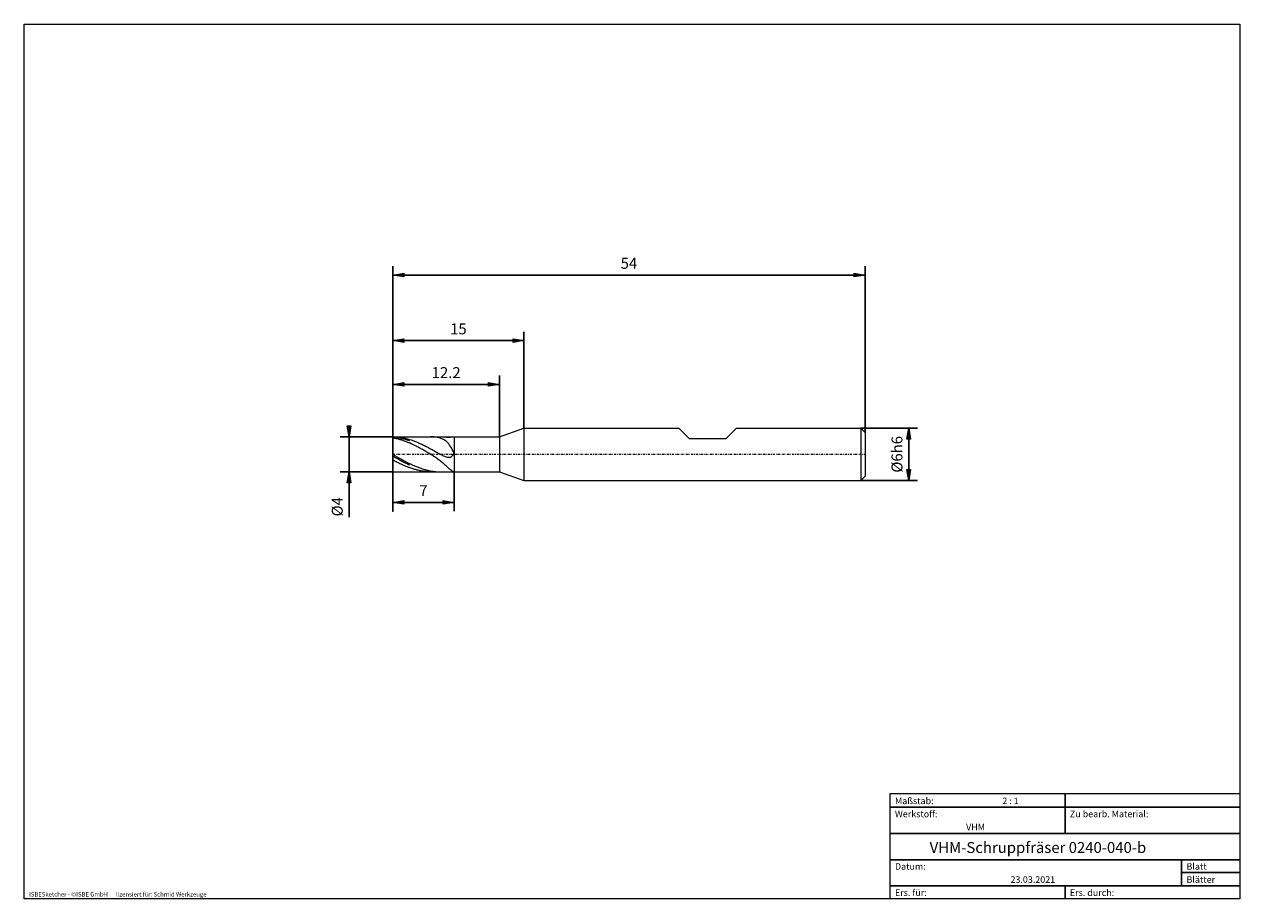
# Model space of a CAD drawing. Units: millimetres. Extents: x -135 to 143, y -100 to 100.
import ezdxf

# ---------------------------------------------------------------- set-up
doc = ezdxf.new("R2010")
doc.units = ezdxf.units.MM
doc.header["$MEASUREMENT"] = 0
doc.linetypes.add('DASHDOT', pattern=[1, 0.5, -0.25, 0, -0.25])
doc.layers.get('0').update_dxf_attribs({"lineweight": 0})
for name, color, linetype, lineweight in [('Bemassung', 7, 'Continuous', 0), ('Geo', 7, 'Continuous', 0), ('Rahmen', 7, 'Continuous', 0), ('Text', 7, 'Continuous', 0)]:
    doc.layers.add(name, color=color, linetype=linetype, lineweight=lineweight)
doc.styles.get("Standard").update_dxf_attribs({"font": 'Arial'})
doc.dimstyles.new('BEM-ISBE', dxfattribs={"dimtxt": 2.5, "dimasz": 2.5, "dimexe": 1.25, "dimexo": 0.625, "dimtad": 1, "dimdec": 3, "dimzin": 0, "dimdsep": 46, "dimtxsty": 'Standard', "dimblk": 'VDDIM_DEFAULT', "dimcen": 0.09, "dimadec": 3, "dimazin": 0, "dimtol": 1, "dimtm": 1e-09, "dimtfac": 0.5, "dimtdec": 3, "dimtmove": 0, "dimatfit": 3, "dimfxl": 1, "dimtolj": 1, "dimtzin": 0, "dimarcsym": 0})

# ---------------------------------------------------------------- blocks, each defined once
blk = doc.blocks.new('VDDIM_DEFAULT')
at = {"linetype": 'Continuous'}
blk.add_hatch(color=0, dxfattribs=at).paths.add_polyline_path([(0, 0), (-1, -0.1665), (-1, 0.1665)], flags=0)
at = {"color": 0, "linetype": 'Continuous'}
blk.add_lwpolyline([(0, 0), (-1, -0.1665), (-1, 0.1665), (0, 0)], dxfattribs=at)
blk = doc.blocks.new('*D4')
at = {"layer": 'Bemassung', "color": 0, "lineweight": -2}
for p, q in [((-50.33, -11.45), (-50.33, 44.55)), ((-25.93, 5.55), (-25.93, 19.55)), ((-50.33, 17.55), (-25.93, 17.55))]:
    blk.add_line(p, q, dxfattribs=at)
at = {"layer": 'Bemassung', "color": 0}
for p in [(-25.93, 5.55), (-50.33, -11.45)]:
    blk.add_point(p, dxfattribs=at)
at = {"layer": 'Bemassung', "color": 0, "lineweight": -2, "xscale": 2.5, "yscale": 2.5, "zscale": 2.5, "rotation": 180}
blk.add_blockref('VDDIM_DEFAULT', (-50.33, 17.55), dxfattribs=at)
at = {"layer": 'Bemassung', "color": 0, "lineweight": -2, "xscale": 2.5, "yscale": 2.5, "zscale": 2.5}
blk.add_blockref('VDDIM_DEFAULT', (-25.93, 17.55), dxfattribs=at)
at = {"layer": 'Bemassung', "color": 0, "insert": (-38.13, 18.21), "char_height": 2.5, "attachment_point": 8}
blk.add_mtext('12.2', dxfattribs=at)
blk = doc.blocks.new('*D5')
at = {"layer": 'Bemassung', "color": 0, "lineweight": -2}
for p, q in [((-50.33, -11.45), (-50.33, 44.55)), ((-20.33, 7.55), (-20.33, 29.55)), ((-50.33, 27.55), (-20.33, 27.55))]:
    blk.add_line(p, q, dxfattribs=at)
at = {"layer": 'Bemassung', "color": 0}
for p in [(-20.33, 7.55), (-50.33, -11.45)]:
    blk.add_point(p, dxfattribs=at)
at = {"layer": 'Bemassung', "color": 0, "lineweight": -2, "xscale": 2.5, "yscale": 2.5, "zscale": 2.5, "rotation": 180}
blk.add_blockref('VDDIM_DEFAULT', (-50.33, 27.55), dxfattribs=at)
at = {"layer": 'Bemassung', "color": 0, "lineweight": -2, "xscale": 2.5, "yscale": 2.5, "zscale": 2.5}
blk.add_blockref('VDDIM_DEFAULT', (-20.33, 27.55), dxfattribs=at)
at = {"layer": 'Bemassung', "color": 0, "insert": (-35.33, 28.21), "char_height": 2.5, "attachment_point": 8}
blk.add_mtext('15', dxfattribs=at)
blk = doc.blocks.new('*D7')
at = {"layer": 'Bemassung', "color": 0, "lineweight": -2}
for p, q in [((-50.33, -11.45), (-50.33, 44.55)), ((-36.33, -2.45), (-36.33, -11.45)), ((-36.33, -9.45), (-50.33, -9.45))]:
    blk.add_line(p, q, dxfattribs=at)
at = {"layer": 'Bemassung', "color": 0}
for p in [(-36.33, -2.45), (-50.33, -11.45)]:
    blk.add_point(p, dxfattribs=at)
at = {"layer": 'Bemassung', "color": 0, "lineweight": -2, "xscale": 2.5, "yscale": 2.5, "zscale": 2.5, "rotation": 180}
blk.add_blockref('VDDIM_DEFAULT', (-50.33, -9.45), dxfattribs=at)
at = {"layer": 'Bemassung', "color": 0, "lineweight": -2, "xscale": 2.5, "yscale": 2.5, "zscale": 2.5}
blk.add_blockref('VDDIM_DEFAULT', (-36.33, -9.45), dxfattribs=at)
at = {"layer": 'Bemassung', "color": 0, "insert": (-43.33, -8.79), "char_height": 2.5, "attachment_point": 8}
blk.add_mtext('7', dxfattribs=at)
blk = doc.blocks.new('*D8')
at = {"layer": 'Bemassung', "color": 0, "lineweight": -2}
for p, q in [((-50.33, -11.45), (-50.33, 44.55)), ((57.67, 6.55), (57.67, 44.55)), ((57.67, 42.55), (-50.33, 42.55))]:
    blk.add_line(p, q, dxfattribs=at)
at = {"layer": 'Bemassung', "color": 0}
for p in [(57.67, 6.55), (-50.33, -11.45)]:
    blk.add_point(p, dxfattribs=at)
at = {"layer": 'Bemassung', "color": 0, "lineweight": -2, "xscale": 2.5, "yscale": 2.5, "zscale": 2.5, "rotation": 180}
blk.add_blockref('VDDIM_DEFAULT', (-50.33, 42.55), dxfattribs=at)
at = {"layer": 'Bemassung', "color": 0, "lineweight": -2, "xscale": 2.5, "yscale": 2.5, "zscale": 2.5}
blk.add_blockref('VDDIM_DEFAULT', (57.67, 42.55), dxfattribs=at)
at = {"layer": 'Bemassung', "color": 0, "insert": (3.67, 43.21), "char_height": 2.5, "attachment_point": 8}
blk.add_mtext('54', dxfattribs=at)
blk = doc.blocks.new('*D3')
at = {"layer": 'Bemassung', "color": 0, "lineweight": -2}
for p, q in [((-50.33, 5.55), (-62.33, 5.55)), ((-60.33, -12.84), (-60.33, 5.55)), ((-50.33, -2.45), (-62.33, -2.45))]:
    blk.add_line(p, q, dxfattribs=at)
at = {"layer": 'Bemassung', "color": 0}
for p in [(-50.33, 5.55), (-50.33, -2.45)]:
    blk.add_point(p, dxfattribs=at)
at = {"layer": 'Bemassung', "color": 0, "lineweight": -2, "xscale": 2.5, "yscale": 2.5, "zscale": 2.5}
for p, rotation in [((-60.33, 5.55), 270), ((-60.33, -2.45), 90)]:
    blk.add_blockref('VDDIM_DEFAULT', p, dxfattribs=dict(at, rotation=rotation))
at = {"layer": 'Bemassung', "color": 0, "insert": (-61, -10.44), "char_height": 2.5, "attachment_point": 8, "rotation": 90}
blk.add_mtext('Ø4', dxfattribs=at)
blk = doc.blocks.new('*D6')
at = {"layer": 'Bemassung', "color": 0, "lineweight": -2}
for p, q in [((56.67, 7.55), (69.67, 7.55)), ((67.67, -4.45), (67.67, 7.55)), ((56.67, -4.45), (69.67, -4.45))]:
    blk.add_line(p, q, dxfattribs=at)
at = {"layer": 'Bemassung', "color": 0}
for p in [(56.67, 7.55), (56.67, -4.45)]:
    blk.add_point(p, dxfattribs=at)
at = {"layer": 'Bemassung', "color": 0, "lineweight": -2, "xscale": 2.5, "yscale": 2.5, "zscale": 2.5}
for p, rotation in [((67.67, 7.55), 90), ((67.67, -4.45), 270)]:
    blk.add_blockref('VDDIM_DEFAULT', p, dxfattribs=dict(at, rotation=rotation))
at = {"layer": 'Bemassung', "color": 0, "insert": (67, 1.55), "char_height": 2.5, "attachment_point": 8, "rotation": 90}
blk.add_mtext('Ø6h6', dxfattribs=at)

msp = doc.modelspace()

# ---------------------------------------------------------------- linework, layer by layer
at = {"layer": 'Geo'}
for p, q in [((-25.93, 5.5481), (-20.33, 7.5481)), ((-20.33, 7.5481), (15.07, 7.5481)), ((-20.33, 7.5481), (-20.33, -4.4519)), ((-20.33, 7.5481), (-20.33, -4.4519)), ((15.07, 7.5481), (17.47, 5.1481)), ((25.87, 5.1481), (28.27, 7.5481)), ((28.27, 7.5481), (56.67, 7.5481)), ((56.67, 7.5481), (57.67, 6.5481)), ((56.67, 7.5481), (56.67, -4.4519)), ((57.67, 6.5481), (57.67, 1.5481)), ((57.67, 6.5481), (57.67, -3.4519)), ((-50.33, 1.5481), (-50.33, 5.5481)), ((-50.33, 5.5481), (-36.33, 5.5481)), ((-50.33, 5.5481), (-50.13, 5.5465)), ((-50.33, 5.5481), (-50.33, -2.4519)), ((-50.33, 5.4787), (-50.13, 5.4657)), ((-50.33, 5.3524), (-50.13, 5.3151)), ((-50.13, 5.5465), (-49.93, 5.5415)), ((-50.13, 5.4657), (-49.93, 5.4494)), ((-50.13, 5.3151), (-49.93, 5.2747)), ((-49.93, 5.5415), (-49.73, 5.5331)), ((-49.93, 5.4494), (-49.73, 5.4299)), ((-49.93, 5.2747), (-49.73, 5.2312)), ((-49.73, 5.5331), (-49.53, 5.5215)), ((-49.73, 5.4299), (-49.53, 5.4071)), ((-49.73, 5.2312), (-49.53, 5.1846)), ((-49.53, 5.5215), (-49.33, 5.5065)), ((-49.53, 5.4071), (-49.33, 5.3811)), ((-49.53, 5.1846), (-49.33, 5.135)), ((-49.33, 5.5065), (-49.13, 5.4883)), ((-49.33, 5.3811), (-49.13, 5.352)), ((-49.33, 5.135), (-49.13, 5.0824)), ((-49.13, 5.4883), (-48.93, 5.4667)), ((-49.13, 5.352), (-48.93, 5.3196)), ((-49.13, 5.0824), (-48.93, 5.0269)), ((-48.93, 5.4667), (-48.73, 5.4419)), ((-48.93, 5.3196), (-48.73, 5.2842)), ((-48.93, 5.0269), (-48.73, 4.9684)), ((-48.73, 5.4419), (-48.53, 5.4139)), ((-48.73, 5.2842), (-48.53, 5.2456)), ((-48.73, 4.9684), (-48.53, 4.9072)), ((-48.53, 5.4139), (-48.33, 5.3826)), ((-48.53, 5.2456), (-48.33, 5.2039)), ((-48.53, 4.9072), (-48.33, 4.8431)), ((-48.33, 5.3826), (-48.13, 5.3482)), ((-48.33, 5.2039), (-48.13, 5.1592)), ((-48.33, 4.8431), (-48.13, 4.7762)), ((-48.13, 5.3482), (-47.93, 5.3105)), ((-48.13, 5.1592), (-47.93, 5.1114)), ((-48.13, 4.7762), (-47.93, 4.7067)), ((-47.93, 5.3105), (-47.73, 5.2698)), ((-47.93, 5.1114), (-47.73, 5.0607)), ((-47.93, 4.7067), (-47.73, 4.6346)), ((-47.73, 5.2698), (-47.53, 5.2259)), ((-47.73, 5.0607), (-47.53, 5.0071)), ((-47.73, 4.6346), (-47.53, 4.5598)), ((-47.53, 5.2259), (-47.33, 5.179)), ((-47.53, 5.0071), (-47.33, 4.9506)), ((-47.53, 4.5598), (-47.33, 4.4826)), ((-47.33, 5.179), (-47.13, 5.129)), ((-47.33, 4.9506), (-47.13, 4.8913)), ((-47.33, 4.4826), (-47.13, 4.4029)), ((-47.13, 5.129), (-46.93, 5.0761)), ((-47.13, 4.8913), (-46.93, 4.8291)), ((-47.13, 4.4029), (-46.93, 4.3208)), ((-46.93, 5.0761), (-46.73, 5.0202)), ((-46.93, 4.8291), (-46.73, 4.7643)), ((-46.93, 4.3208), (-46.73, 4.2365)), ((-46.73, 5.0202), (-46.53, 4.9614)), ((-46.73, 4.7643), (-46.53, 4.6967)), ((-46.73, 4.2365), (-46.53, 4.1499)), ((-46.53, 4.9614), (-46.13, 4.8354)), ((-46.13, 3.9702), (-46.53, 4.1499)), ((-46.13, 4.8354), (-45.93, 4.7682)), ((-45.93, 3.8773), (-46.13, 3.9702)), ((-45.93, 4.7682), (-45.73, 4.6984)), ((-45.73, 3.7825), (-45.93, 3.8773)), ((-45.73, 4.6984), (-45.53, 4.6259)), ((-45.53, 3.6858), (-45.73, 3.7825)), ((-45.53, 4.6259), (-45.33, 4.5509)), ((-45.33, 3.5873), (-45.53, 3.6858)), ((-45.33, 4.5509), (-45.13, 4.4734)), ((-45.13, 3.4871), (-45.33, 3.5873)), ((-45.13, 4.4734), (-44.93, 4.3934)), ((-44.93, 3.3853), (-45.13, 3.4871)), ((-44.93, 4.3934), (-44.73, 4.3111)), ((-44.73, 3.282), (-44.93, 3.3853)), ((-44.73, 4.3111), (-44.53, 4.2264)), ((-44.53, 3.1772), (-44.73, 3.282)), ((-44.53, 4.2264), (-44.33, 4.1396)), ((-44.33, 3.071), (-44.53, 3.1772)), ((-44.33, 4.1396), (-44.13, 4.0505)), ((-44.13, 2.9634), (-44.33, 3.071)), ((-44.13, 4.0505), (-43.93, 3.9594)), ((-43.93, 2.8547), (-44.13, 2.9634)), ((-43.93, 3.9594), (-43.73, 3.8663)), ((-43.73, 2.7447), (-43.93, 2.8547)), ((-43.73, 3.8663), (-43.53, 3.7713)), ((-43.53, 3.7713), (-43.33, 3.6743)), ((-43.33, 3.6743), (-43.13, 3.5757)), ((-43.13, 3.5757), (-42.93, 3.4753)), ((-42.93, 3.4753), (-42.73, 3.3733)), ((-42.73, 3.3733), (-42.53, 3.2699)), ((-42.53, 3.2699), (-42.33, 3.1649)), ((-42.33, 3.1649), (-42.13, 3.0587)), ((-42.13, 3.0587), (-41.93, 2.9512)), ((-41.93, 2.9512), (-41.73, 2.8426)), ((-41.73, 2.8426), (-41.53, 2.7329)), ((-41.53, 5.5471), (-41.6762, 5.5481)), ((-41.33, 5.5423), (-41.53, 5.5471)), ((-41.13, 5.5334), (-41.33, 5.5423)), ((-40.93, 5.5201), (-41.13, 5.5334)), ((-40.73, 5.5021), (-40.93, 5.5201)), ((-40.53, 5.4791), (-40.73, 5.5021)), ((-40.33, 5.4506), (-40.53, 5.4791)), ((-40.13, 5.416), (-40.33, 5.4506)), ((-39.93, 5.3749), (-40.13, 5.416)), ((-39.73, 5.3263), (-39.93, 5.3749)), ((-39.53, 5.2694), (-39.73, 5.3263)), ((-39.33, 5.2033), (-39.53, 5.2694)), ((-39.4054, 5.5481), (-39.33, 5.5479)), ((-39.33, 5.5479), (-39.13, 5.5455)), ((-39.13, 5.1266), (-39.33, 5.2033)), ((-39.13, 5.5455), (-38.93, 5.5406)), ((-38.93, 5.038), (-39.13, 5.1266)), ((-38.93, 5.5406), (-38.73, 5.5336)), ((-38.73, 4.936), (-38.93, 5.038)), ((-38.73, 5.5336), (-38.53, 5.525)), ((-38.53, 4.8187), (-38.73, 4.936)), ((-38.53, 5.525), (-38.33, 5.5156)), ((-38.33, 4.684), (-38.53, 4.8187)), ((-38.33, 5.5156), (-38.13, 5.5063)), ((-38.13, 4.5297), (-38.33, 4.684)), ((-38.13, 5.5063), (-37.93, 5.498)), ((-37.93, 4.3533), (-38.13, 4.5297)), ((-37.93, 5.498), (-37.73, 5.4921)), ((-37.73, 4.1519), (-37.93, 4.3533)), ((-37.73, 5.4921), (-37.53, 5.4898)), ((-37.53, 3.9228), (-37.73, 4.1519)), ((-37.53, 5.4898), (-37.33, 5.4924)), ((-37.33, 3.6628), (-37.53, 3.9228)), ((-37.33, 5.4924), (-37.13, 5.5006)), ((-37.13, 3.369), (-37.33, 3.6628)), ((-37.13, 5.5006), (-36.93, 5.5143)), ((-36.93, 3.0386), (-37.13, 3.369)), ((-36.93, 5.5143), (-36.73, 5.5313)), ((-36.73, 2.6693), (-36.93, 3.0386)), ((-36.73, 5.5313), (-36.53, 5.5455)), ((-36.53, 5.5455), (-36.4348, 5.5481)), ((-36.33, 5.5481), (-25.93, 5.5481)), ((-36.33, 5.5481), (-36.33, -2.4519)), ((-36.33, 5.5481), (-36.33, -2.4519)), ((-25.93, 5.5481), (-25.93, -2.4519)), ((17.47, 5.1481), (25.87, 5.1481)), ((-50.33, 1.5481), (-50.13, 1.4327)), ((-50.33, 1.5481), (-50.33, -2.4519)), ((-50.33, 1.1542), (-50.13, 1.0409)), ((-50.33, 0.3121), (-50.13, 0.2028)), ((-50.13, 1.4327), (-49.93, 1.3173)), ((-50.13, 1.0409), (-49.93, 0.9281)), ((-50.13, 0.2028), (-49.93, 0.0946)), ((-49.93, 1.3173), (-49.73, 1.2022)), ((-49.93, 0.9281), (-49.73, 0.8157)), ((-49.93, 0.0946), (-49.73, -0.0123)), ((-49.73, 1.2022), (-49.53, 1.0873)), ((-49.73, 0.8157), (-49.53, 0.704)), ((-49.53, 1.0873), (-49.33, 0.9728)), ((-49.53, 0.704), (-49.33, 0.593)), ((-49.33, 0.9728), (-49.13, 0.8588)), ((-49.33, 0.593), (-49.13, 0.4827)), ((-49.13, 0.8588), (-48.93, 0.7453)), ((-49.13, 0.4827), (-48.93, 0.3734)), ((-48.93, 0.7453), (-48.73, 0.6326)), ((-48.93, 0.3734), (-48.73, 0.265)), ((-48.73, 0.6326), (-48.53, 0.5206)), ((-48.73, 0.265), (-48.53, 0.1577)), ((-48.53, 0.5206), (-48.33, 0.4094)), ((-48.53, 0.1577), (-48.33, 0.0516)), ((-48.33, 0.4094), (-48.13, 0.2992)), ((-48.33, 0.0516), (-48.13, -0.0533)), ((-48.13, 0.2992), (-47.93, 0.19)), ((-47.93, 0.19), (-47.73, 0.082)), ((-47.73, 0.082), (-47.53, -0.0248)), ((-43.53, 2.6335), (-43.73, 2.7447)), ((-43.33, 2.5212), (-43.53, 2.6335)), ((-43.13, 2.4078), (-43.33, 2.5212)), ((-42.93, 2.2933), (-43.13, 2.4078)), ((-42.73, 2.1777), (-42.93, 2.2933)), ((-42.53, 2.061), (-42.73, 2.1777)), ((-42.33, 1.9431), (-42.53, 2.061)), ((-42.13, 1.8239), (-42.33, 1.9431)), ((-41.93, 1.7034), (-42.13, 1.8239)), ((-41.73, 1.5814), (-41.93, 1.7034)), ((-41.53, 1.4577), (-41.73, 1.5814)), ((-41.53, 2.7329), (-41.33, 2.6223)), ((-41.33, 1.3323), (-41.53, 1.4577)), ((-41.33, 2.6223), (-41.13, 2.5109)), ((-41.13, 1.2049), (-41.33, 1.3323)), ((-41.13, 2.5109), (-40.93, 2.3989)), ((-40.93, 1.0752), (-41.13, 1.2049)), ((-40.93, 2.3989), (-40.73, 2.2864)), ((-40.73, 0.943), (-40.93, 1.0752)), ((-40.73, 2.2864), (-40.53, 2.1736)), ((-40.53, 0.808), (-40.73, 0.943)), ((-40.53, 2.1736), (-40.33, 2.0607)), ((-40.33, 0.67), (-40.53, 0.808)), ((-40.33, 2.0607), (-40.13, 1.948)), ((-40.13, 0.5286), (-40.33, 0.67)), ((-40.13, 1.948), (-39.93, 1.8359)), ((-39.93, 0.3836), (-40.13, 0.5286)), ((-39.93, 1.8359), (-39.73, 1.7247)), ((-39.73, 0.2345), (-39.93, 0.3836)), ((-39.73, 1.7247), (-39.53, 1.6151)), ((-39.53, 0.0811), (-39.73, 0.2345)), ((-39.53, 1.6151), (-39.33, 1.5076)), ((-39.33, -0.0767), (-39.53, 0.0811)), ((-39.33, 1.5076), (-39.13, 1.4031)), ((-39.13, 1.4031), (-38.93, 1.3025)), ((-38.93, 1.3025), (-38.73, 1.2073)), ((-38.73, 1.2073), (-38.53, 1.1188)), ((-38.53, 1.1188), (-38.33, 1.0392)), ((-38.33, 1.0392), (-38.13, 0.9708)), ((-38.13, 0.9708), (-37.93, 0.9168)), ((-37.93, 0.9168), (-37.73, 0.8807)), ((-37.73, 0.8807), (-37.53, 0.8674)), ((-37.53, 0.8674), (-37.33, 0.8825)), ((-37.33, 0.8825), (-37.13, 0.9335)), ((-37.13, 0.9335), (-36.93, 1.0293)), ((-36.93, 1.0293), (-36.73, 1.181)), ((-36.53, 2.2595), (-36.73, 2.6693)), ((-36.73, 1.181), (-36.53, 1.4022)), ((-36.33, 1.8091), (-36.53, 2.2595)), ((-36.53, 1.4022), (-36.33, 1.7087)), ((-36.33, 1.7087), (-36.33, 1.8091)), ((-50.33, -2.4519), (-50.33, -2.4519)), ((-50.33, -2.4519), (-36.33, -2.4519)), ((-49.73, -0.0123), (-49.53, -0.118)), ((-49.53, -0.118), (-49.33, -0.2223)), ((-49.33, -0.2223), (-49.13, -0.3251)), ((-49.13, -0.3251), (-48.93, -0.4263)), ((-48.93, -0.4263), (-48.73, -0.5259)), ((-48.73, -0.5259), (-48.53, -0.6237)), ((-48.53, -0.6237), (-48.33, -0.7198)), ((-48.33, -0.7198), (-48.13, -0.8139)), ((-48.13, -0.0533), (-47.93, -0.1569)), ((-48.13, -0.8139), (-47.93, -0.9061)), ((-47.93, -0.1569), (-47.73, -0.259)), ((-47.93, -0.9061), (-47.73, -0.9963)), ((-47.73, -0.259), (-47.53, -0.3597)), ((-47.73, -0.9963), (-47.53, -1.0843)), ((-47.53, -0.0248), (-47.33, -0.1303)), ((-47.53, -0.3597), (-47.33, -0.4587)), ((-47.53, -1.0843), (-47.33, -1.1701)), ((-47.33, -0.1303), (-47.13, -0.2344)), ((-47.33, -0.4587), (-47.13, -0.5561)), ((-47.33, -1.1701), (-47.13, -1.2537)), ((-47.13, -0.2344), (-46.93, -0.337)), ((-47.13, -0.5561), (-46.93, -0.6517)), ((-47.13, -1.2537), (-46.93, -1.3349)), ((-46.93, -0.337), (-46.73, -0.438)), ((-46.93, -0.6517), (-46.73, -0.7455)), ((-46.93, -1.3349), (-46.73, -1.4138)), ((-46.73, -0.438), (-46.53, -0.5374)), ((-46.73, -0.7455), (-46.53, -0.8374)), ((-46.73, -1.4138), (-46.53, -1.4901)), ((-46.53, -0.5374), (-46.13, -0.7309)), ((-46.13, -1.6352), (-46.53, -1.4901)), ((-46.13, -0.7309), (-45.93, -0.8248)), ((-45.93, -1.7038), (-46.13, -1.6352)), ((-45.93, -0.8248), (-45.73, -0.9168)), ((-45.73, -1.7696), (-45.93, -1.7038)), ((-45.73, -0.9168), (-45.53, -1.0067)), ((-45.53, -1.8328), (-45.73, -1.7696)), ((-45.53, -1.0067), (-45.33, -1.0945)), ((-45.33, -1.893), (-45.53, -1.8328)), ((-45.33, -1.0945), (-45.13, -1.18)), ((-45.13, -1.9505), (-45.33, -1.893)), ((-45.13, -1.18), (-44.93, -1.2633)), ((-44.93, -2.005), (-45.13, -1.9505)), ((-44.93, -1.2633), (-44.73, -1.3443)), ((-44.73, -2.0565), (-44.93, -2.005)), ((-44.73, -1.3443), (-44.53, -1.4228)), ((-44.53, -2.1051), (-44.73, -2.0565)), ((-44.53, -1.4228), (-44.33, -1.4989)), ((-44.33, -2.1506), (-44.53, -2.1051)), ((-44.33, -1.4989), (-44.13, -1.5724)), ((-44.13, -2.1931), (-44.33, -2.1506)), ((-44.13, -1.5724), (-43.93, -1.6434)), ((-43.93, -2.2325), (-44.13, -2.1931)), ((-43.93, -1.6434), (-43.73, -1.7116)), ((-43.73, -2.2687), (-43.93, -2.2325)), ((-43.73, -1.7116), (-43.53, -1.7772)), ((-43.53, -2.3018), (-43.73, -2.2687)), ((-43.53, -1.7772), (-43.33, -1.84)), ((-43.33, -2.3317), (-43.53, -2.3018)), ((-43.33, -1.84), (-43.13, -1.8999)), ((-43.13, -2.3584), (-43.33, -2.3317)), ((-43.13, -1.8999), (-42.93, -1.957)), ((-42.93, -2.3818), (-43.13, -2.3584)), ((-42.93, -1.957), (-42.73, -2.0112)), ((-42.73, -2.402), (-42.93, -2.3818)), ((-42.73, -2.0112), (-42.53, -2.0624)), ((-42.53, -2.4188), (-42.73, -2.402)), ((-42.53, -2.0624), (-42.33, -2.1105)), ((-42.33, -2.4323), (-42.53, -2.4188)), ((-42.33, -2.1105), (-42.13, -2.1557)), ((-42.13, -2.4423), (-42.33, -2.4323)), ((-42.13, -2.1557), (-41.93, -2.1977)), ((-41.93, -2.4489), (-42.13, -2.4423)), ((-41.93, -2.1977), (-41.73, -2.2366)), ((-41.73, -2.4517), (-41.93, -2.4489)), ((-41.73, -2.2366), (-41.53, -2.2724)), ((-41.6762, -2.4519), (-41.73, -2.4517)), ((-41.53, -2.2724), (-41.33, -2.3049)), ((-41.33, -2.3049), (-41.13, -2.3343)), ((-41.13, -2.3343), (-40.93, -2.3603)), ((-40.93, -2.3603), (-40.73, -2.3832)), ((-40.73, -2.3832), (-40.53, -2.4027)), ((-40.53, -2.4027), (-40.33, -2.4189)), ((-40.33, -2.4189), (-40.13, -2.4318)), ((-40.13, -2.4318), (-39.93, -2.4415)), ((-39.93, -2.4415), (-39.73, -2.448)), ((-39.73, -2.448), (-39.53, -2.4513)), ((-39.53, -2.4513), (-39.4054, -2.4519)), ((-39.13, -0.2392), (-39.33, -0.0767)), ((-38.93, -0.4065), (-39.13, -0.2392)), ((-38.73, -0.5785), (-38.93, -0.4065)), ((-38.53, -0.7548), (-38.73, -0.5785)), ((-38.33, -0.9351), (-38.53, -0.7548)), ((-38.13, -1.1184), (-38.33, -0.9351)), ((-37.93, -1.3034), (-38.13, -1.1184)), ((-37.73, -1.4884), (-37.93, -1.3034)), ((-37.53, -1.6707), (-37.73, -1.4884)), ((-37.33, -1.8472), (-37.53, -1.6707)), ((-37.13, -2.0134), (-37.33, -1.8472)), ((-36.93, -2.1638), (-37.13, -2.0134)), ((-36.73, -2.2915), (-36.93, -2.1638)), ((-36.53, -2.3881), (-36.73, -2.2915)), ((-36.33, -2.4433), (-36.53, -2.3881)), ((-36.4348, -2.4519), (-36.33, -2.4486)), ((-36.33, -2.4486), (-36.33, -2.4433)), ((-36.33, -2.4519), (-25.93, -2.4519)), ((-25.93, -2.4519), (-20.33, -4.4519)), ((-20.33, -4.4519), (56.67, -4.4519)), ((56.67, -4.4519), (57.67, -3.4519))]:
    msp.add_line(p, q, dxfattribs=at)
at = {"layer": 'Geo', "linetype": 'Dashdot'}
msp.add_line((-50.33, 1.5481), (57.67, 1.5481), dxfattribs=at)
at = {"layer": 'Rahmen'}
for points in [[(-134.5967, 99.9003), (143.3391, 99.9003), (143.3391, -100.0824), (-134.5967, -100.0824)], [(63.3825, -76.0408), (103.4519, -76.0408), (103.4519, -79.137), (63.3825, -79.137)], [(103.4519, -76.0408), (143.3391, -76.0408), (143.3391, -79.137), (103.4519, -79.137)], [(63.3825, -79.137), (103.4519, -79.137), (103.4519, -85.1474), (63.3825, -85.1474)], [(103.4519, -79.137), (143.3391, -79.137), (143.3391, -85.1474), (103.4519, -85.1474)], [(63.3825, -85.1474), (143.3391, -85.1474), (143.3391, -91.1578), (63.3825, -91.1578)], [(63.3825, -91.1578), (130.0434, -91.1578), (130.0434, -97.1683), (63.3825, -97.1683)], [(130.0434, -91.1578), (143.3391, -91.1578), (143.3391, -94.072), (130.0434, -94.072)], [(130.0434, -94.072), (143.3391, -94.072), (143.3391, -97.1683), (130.0434, -97.1683)], [(63.3825, -97.1683), (103.4519, -97.1683), (103.4519, -100.0824), (63.3825, -100.0824)], [(103.4519, -97.1683), (143.3391, -97.1683), (143.3391, -100.0824), (103.4519, -100.0824)]]:
    msp.add_lwpolyline(points, close=True, dxfattribs=at)

# ---------------------------------------------------------------- texts
at = {"layer": 'Text'}
for s, height, p in [('Maßstab:', 1.5, (64.5, -78.4571)), ('2 : 1', 1.5, (89.0412, -78.4571)), ('Werkstoff:', 1.5, (64.5, -81.4571)), ('Zu bearb. Material:', 1.5, (104.5, -81.4571)), ('VHM', 1.5, (80.768, -84.4571)), ('VHM-Schruppfräser 0240-040-b', 2.5, (72.4462, -89.6255)), ('Datum:', 1.5, (64.5, -93.4571)), ('Blatt', 1.5, (131.1667, -93.4571)), ('23.03.2021', 1.5, (90.914, -96.4571)), ('Blätter', 1.5, (131.1667, -96.4571)), ('ISBESketcher - ©ISBE GmbH      lizensiert für: Schmid Werkzeuge', 1, (-133.5039, -99.5824)), ('Ers. für:', 1.5, (64.5, -99.4571)), ('Ers. durch:', 1.5, (104.5, -99.4571))]:
    msp.add_text(s, height=height, dxfattribs=at).set_placement(p)

# ---------------------------------------------------------------- dimensions: what is measured, and where the dimension line sits
at = {"layer": 'Bemassung'}
for base, p1, p2, text, picture, middle in [((-50.33, 42.5481), (57.67, 6.5481), (-50.33, -11.4519), '54', '*D8', (3.67, 43.2148)), ((-25.93, 17.5481), (-50.33, -11.4519), (-25.93, 5.5481), '12.2', '*D4', (-38.13, 18.2148)), ((-20.33, 27.5481), (-50.33, -11.4519), (-20.33, 7.5481), '15', '*D5', (-35.33, 28.2148)), ((-50.33, -9.4519), (-36.33, -2.4519), (-50.33, -11.4519), '7', '*D7', (-43.33, -8.7852))]:
    dim = msp.add_linear_dim(base=base, p1=p1, p2=p2, text=text, dimstyle='BEM-ISBE', override={"dimgap": 0.625, "dimlfac": 0.5, "dimzin": 8, "dimtol": 0, "dimlim": 0, "dimtzin": 8}, dxfattribs=at)
    dim.commit()
    dim.dimension.update_dxf_attribs({"geometry": picture, "text_midpoint": middle})
for base, p1, p2, text, picture, middle in [((-60.33, 5.5481), (-50.33, -2.4519), (-50.33, 5.5481), 'Ø4', '*D3', (-60.9967, -10.4413)), ((67.67, 7.5481), (56.67, -4.4519), (56.67, 7.5481), 'Ø6h6', '*D6', (67.0033, 1.5481))]:
    dim = msp.add_linear_dim(base=base, p1=p1, p2=p2, angle=90, text=text, dimstyle='BEM-ISBE', override={"dimgap": 0.625, "dimlfac": 0.5, "dimzin": 8, "dimtol": 0, "dimlim": 0, "dimtzin": 8}, dxfattribs=at)
    dim.commit()
    dim.dimension.update_dxf_attribs({"geometry": picture, "text_midpoint": middle})

doc.saveas('drawing.dxf')
